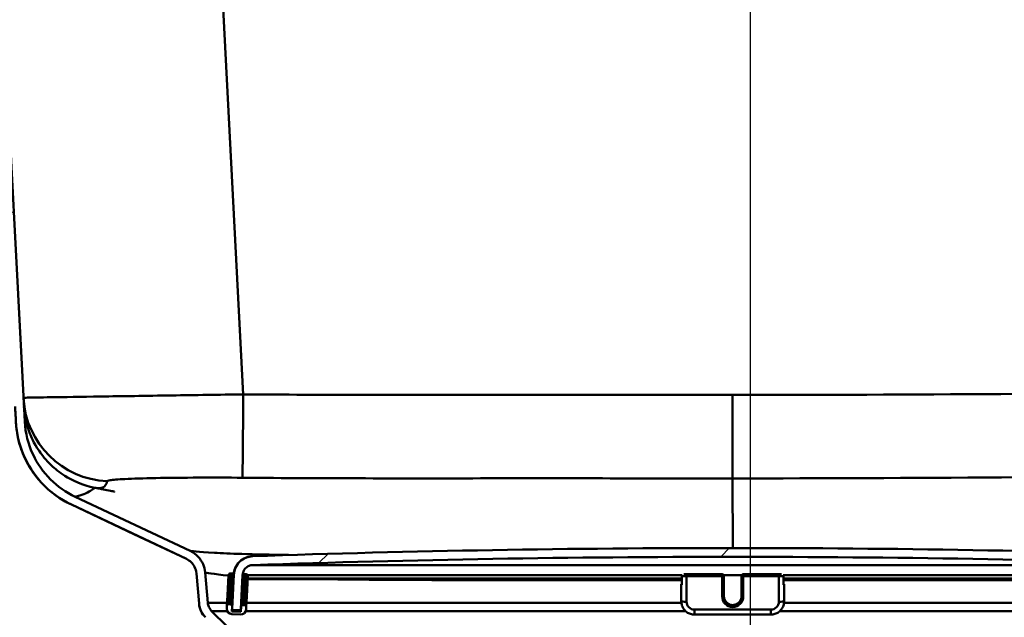
# Model space of a CAD drawing. Units: millimetres. Extents: x 0 to 2100, y 0 to 2970.
# Drawn here: x 541 to 653, y 1512 to 1580 of the extents above; entities that cross this region are included whole.
import ezdxf

# ---------------------------------------------------------------- set-up
doc = ezdxf.new("R2010")
doc.units = ezdxf.units.MM
doc.header["$LTSCALE"] = 10
doc.linetypes.add('CHAIN', pattern=[0.3543, 0.2362, -0.0295, 0.0591, -0.0295])
doc.linetypes.add('DASH_DOT', pattern=[0.182, 0.1181, -0.0295, 0.0049, -0.0295])
for name, color, linetype, lineweight in [('Centerline(ISO)', 7, 'DASH_DOT', 25), ('Dimensions(ISO)', 7, 'Continuous', 25), ('Hatch', 7, 'Continuous', 9), ('Visible Edges(ISO)', 7, 'Continuous', 50), ('Visible Tangent Edges(ISO)', 7, 'Continuous', 50)]:
    doc.layers.add(name, color=color, linetype=linetype, lineweight=lineweight)
doc.styles.add('Text__5.0mm', font='arial.ttf', dxfattribs={"width": 0.9})
doc.dimstyles.new('KS-Marketing', dxfattribs={"dimscale": 10, "dimtxt": 5, "dimasz": 3.5, "dimexe": 3.175, "dimexo": 0, "dimgap": 0.8, "dimtad": 1, "dimdec": 1, "dimrnd": 1e-08, "dimtxsty": 'Text__5.0mm', "dimcen": 0.09, "dimdle": 10, "dimclrd": 7, "dimclre": 7, "dimclrt": 7, "dimadec": 0, "dimazin": 2, "dimtfac": 0.6, "dimtdec": 4, "dimtmove": 0, "dimatfit": 3, "dimfxl": 1, "dimtolj": 1, "dimlwd": 25, "dimlwe": 25, "dimarcsym": 0})

# ---------------------------------------------------------------- blocks, each defined once
blk = doc.blocks.new('*D4')
at = {"layer": 'Defpoints', "color": 0, "linetype": 'Continuous', "transparency": 16777216}
for p in [(1001.27, 1709.33), (1090.15, 1709.33), (646.33, 1453.16)]:
    blk.add_point(p, dxfattribs=at)
at = {"layer": 'Dimensions(ISO)', "color": 7, "linetype": 'Continuous', "lineweight": 25, "transparency": 16777216}
for p, q in [((1001.27, 1709.33), (1121.9, 1709.33)), ((1090.15, 1488.16), (1090.15, 1674.33)), ((646.33, 1453.16), (1121.9, 1453.16))]:
    blk.add_line(p, q, dxfattribs=at)
at = {"layer": 'Dimensions(ISO)', "color": 7, "linetype": 'Continuous', "transparency": 16777216}
for points in [[(1084.32, 1674.33), (1095.98, 1674.33), (1090.15, 1709.33)], [(1084.32, 1488.16), (1095.98, 1488.16), (1090.15, 1453.16)]]:
    blk.add_solid(points, dxfattribs=at)
at = {"layer": 'Dimensions(ISO)', "color": 7, "linetype": 'Continuous', "lineweight": 25, "transparency": 16777216, "insert": (1056.62, 1515.92), "char_height": 50, "attachment_point": 4, "rotation": 90, "style": 'Text__5.0mm'}
blk.add_mtext('\\A1;256', dxfattribs=at)
blk = doc.blocks.new('*D7')
at = {"layer": 'Defpoints', "color": 0, "linetype": 'Continuous', "transparency": 16777216}
for p in [(624.08, 2035.54), (401.27, 1739.33), (624.08, 1527.51)]:
    blk.add_point(p, dxfattribs=at)
at = {"layer": 'Dimensions(ISO)', "color": 7, "linetype": 'Continuous', "lineweight": 25, "transparency": 16777216}
for p, q in [((401.27, 1739.33), (401.27, 2067.29)), ((624.08, 1527.51), (624.08, 2067.29)), ((436.27, 2035.54), (589.08, 2035.54))]:
    blk.add_line(p, q, dxfattribs=at)
at = {"layer": 'Dimensions(ISO)', "color": 7, "linetype": 'Continuous', "transparency": 16777216}
for points in [[(436.27, 2041.38), (436.27, 2029.71), (401.27, 2035.54)], [(589.08, 2041.38), (589.08, 2029.71), (624.08, 2035.54)]]:
    blk.add_solid(points, dxfattribs=at)
at = {"layer": 'Dimensions(ISO)', "color": 7, "linetype": 'Continuous', "lineweight": 25, "transparency": 16777216, "insert": (465.18, 2069.09), "char_height": 50, "attachment_point": 4, "style": 'Text__5.0mm'}
blk.add_mtext('\\A1;223', dxfattribs=at)

msp = doc.modelspace()

# ---------------------------------------------------------------- hatches: boundary and pattern name
at = {"layer": 'Hatch'}
h = msp.add_hatch(dxfattribs=at)
h.set_pattern_fill('ANSI31', color=256, scale=254, angle=105.0001, style=0)
h.set_pattern_definition([(150.0001, (0, 0), (-15.87495, -27.49634), [])])
edge = h.paths.add_edge_path()
edge.add_line((533.43, 1673.66), (533.43, 1673.66))
edge.add_line((533.43, 1673.66), (540.75, 1534.03))
edge.add_spline(control_points=[(540.75, 1534.03), (540.82, 1532.77), (541.1, 1531.52), (542.08, 1529.19), (542.76, 1528.12), (544.59, 1526.13), (545.75, 1525.27), (547.05, 1524.66)], knot_values=[-1.188961, -1.188961, -1.188961, -1.188961, -0.809335, -0.809335, -0.429709, -0.429709, 0, 0, 0, 0], degree=3, periodic=0)
edge.add_line((547.05, 1524.66), (560.09, 1518.51))
edge.add_spline(control_points=[(560.09, 1518.51), (560.29, 1518.41), (560.47, 1518.29), (560.78, 1517.99), (560.91, 1517.81), (561.13, 1517.38), (561.21, 1517.13), (561.23, 1516.87)], knot_values=[-0.209144, -0.209144, -0.209144, -0.209144, -0.143637, -0.143637, -0.078129, -0.078129, 0, 0, 0, 0], degree=3, periodic=0)
edge.add_line((561.23, 1516.87), (561.53, 1513.43))
edge.add_spline(control_points=[(561.53, 1513.43), (561.55, 1513.18), (561.62, 1512.91), (561.83, 1512.41), (562.04, 1512.1), (562.25, 1511.88)], knot_values=[0.021082, 0.021082, 0.021082, 0.021082, 0.09256, 0.09256, 0.18512, 0.18512, 0.18512, 0.18512], degree=3, periodic=0)
edge.add_line((562.25, 1511.88), (563.98, 1510.16))
edge.add_spline(control_points=[(563.98, 1510.16), (564.2, 1509.94), (564.51, 1509.73), (565.01, 1509.52), (565.28, 1509.45), (565.53, 1509.43)], knot_values=[0.18512, 0.18512, 0.18512, 0.18512, 0.27768, 0.27768, 0.349158, 0.349158, 0.349158, 0.349158], degree=3, periodic=0)
edge.add_line((565.53, 1509.43), (574.36, 1508.66))
edge.add_line((574.36, 1508.66), (577.03, 1508.66))
edge.add_spline(control_points=[(577.03, 1508.66), (576.95, 1508.72), (576.87, 1508.78), (576.51, 1509.02), (576.21, 1509.18), (575.64, 1509.41), (575.32, 1509.51), (574.81, 1509.62), (574.62, 1509.64), (574.45, 1509.66)], knot_values=[1.916443, 1.916443, 1.916443, 1.916443, 1.943763, 1.943763, 2.036324, 2.036324, 2.128884, 2.128884, 2.179302, 2.179302, 2.179302, 2.179302], degree=3, periodic=0)
edge.add_line((574.45, 1509.66), (565.62, 1510.43))
edge.add_spline(control_points=[(565.62, 1510.43), (565.47, 1510.44), (565.31, 1510.48), (565, 1510.61), (564.82, 1510.73), (564.69, 1510.86)], knot_values=[0.679083, 0.679083, 0.679083, 0.679083, 0.721969, 0.721969, 0.777505, 0.777505, 0.777505, 0.777505], degree=3, periodic=0)
edge.add_line((564.69, 1510.86), (562.96, 1512.59))
edge.add_spline(control_points=[(562.96, 1512.59), (562.83, 1512.72), (562.71, 1512.91), (562.58, 1513.21), (562.54, 1513.37), (562.53, 1513.52)], knot_values=[0.777505, 0.777505, 0.777505, 0.777505, 0.833041, 0.833041, 0.875928, 0.875928, 0.875928, 0.875928], degree=3, periodic=0)
edge.add_line((562.53, 1513.52), (562.23, 1516.96))
edge.add_spline(control_points=[(562.23, 1516.96), (562.2, 1517.29), (562.12, 1517.61), (561.85, 1518.2), (561.67, 1518.48), (561.19, 1519.01), (560.87, 1519.25), (560.52, 1519.41)], knot_values=[-0.313717, -0.313717, -0.313717, -0.313717, -0.215455, -0.215455, -0.117193, -0.117193, 0, 0, 0, 0], degree=3, periodic=0)
edge.add_line((560.52, 1519.41), (547.47, 1525.56))
edge.add_spline(control_points=[(547.47, 1525.56), (546.43, 1526.05), (545.48, 1526.72), (543.86, 1528.34), (543.19, 1529.29), (542.14, 1531.51), (541.82, 1532.78), (541.75, 1534.08)], knot_values=[-1.080873, -1.080873, -1.080873, -1.080873, -0.735759, -0.735759, -0.390644, -0.390644, 0, 0, 0, 0], degree=3, periodic=0)
edge.add_line((541.75, 1534.08), (534.17, 1678.68))
edge.add_line((534.17, 1678.68), (533.17, 1678.68))
edge.add_line((533.17, 1678.68), (533.43, 1673.66))
h = msp.add_hatch(dxfattribs=at)
h.set_pattern_fill('ANSI31', color=256, scale=254, style=0)
h.set_pattern_definition([(45, (0, 0), (-22.45064, 22.45064), [])])
edge = h.paths.add_edge_path()
edge.add_spline(control_points=[(678.79, 1512.74), (678.8, 1512.74), (678.81, 1512.75), (678.83, 1512.75), (678.85, 1512.76), (678.86, 1512.78), (678.87, 1512.79), (678.88, 1512.8)], knot_values=[-0.014298, -0.014298, -0.014298, -0.014298, -0.011107, -0.011107, -0.007405, -0.007405, -0.004009, -0.004009, -0.004009, -0.004009], degree=3, periodic=0)
edge.add_spline(control_points=[(678.88, 1512.8), (678.88, 1512.8), (678.88, 1512.8), (678.88, 1512.82), (678.88, 1512.83), (678.88, 1512.84), (678.88, 1512.84), (678.88, 1512.85), (678.88, 1512.85)], knot_values=[-0.004009, -0.004009, -0.004009, -0.004009, -0.003702, -0.003702, 0, 0, 0, 0.000512, 0.000512, 0.000512, 0.000512], degree=3, periodic=0)
edge.add_line((678.88, 1512.85), (678.87, 1513.19))
edge.add_line((678.87, 1513.19), (678.68, 1516.73))
edge.add_spline(control_points=[(678.68, 1516.73), (678.67, 1516.97), (678.61, 1517.24), (678.41, 1517.71), (678.23, 1517.98), (677.85, 1518.36), (677.58, 1518.54), (677.1, 1518.74), (676.81, 1518.8), (676.56, 1518.81)], knot_values=[0.011266, 0.011266, 0.011266, 0.011266, 0.081453, 0.081453, 0.162906, 0.162906, 0.244359, 0.244359, 0.318416, 0.318416, 0.318416, 0.318416], degree=3, periodic=0)
edge.add_ellipse((622.08, -76.88), major_axis=(-1595.7, 54.48), ratio=1, start_angle=270, end_angle=273.91111)
edge.add_spline(control_points=[(567.59, 1518.81), (567.34, 1518.8), (567.05, 1518.74), (566.57, 1518.54), (566.3, 1518.36), (565.92, 1517.98), (565.74, 1517.71), (565.54, 1517.24), (565.48, 1516.97), (565.47, 1516.73)], knot_values=[0.984831, 0.984831, 0.984831, 0.984831, 1.058888, 1.058888, 1.140341, 1.140341, 1.221794, 1.221794, 1.291981, 1.291981, 1.291981, 1.291981], degree=3, periodic=0)
edge.add_line((565.47, 1516.73), (565.28, 1513.2))
edge.add_line((565.28, 1513.2), (565.27, 1512.85))
edge.add_spline(control_points=[(565.27, 1512.85), (565.27, 1512.85), (565.27, 1512.84), (565.27, 1512.84), (565.27, 1512.83), (565.27, 1512.82), (565.27, 1512.8), (565.27, 1512.8), (565.27, 1512.8)], knot_values=[-0.000512, -0.000512, -0.000512, -0.000512, 0, 0, 0, 0.003702, 0.003702, 0.003891, 0.003891, 0.003891, 0.003891], degree=3, periodic=0)
edge.add_spline(control_points=[(565.27, 1512.8), (565.28, 1512.79), (565.29, 1512.78), (565.3, 1512.76), (565.32, 1512.75), (565.34, 1512.75), (565.35, 1512.74), (565.36, 1512.74)], knot_values=[0.003891, 0.003891, 0.003891, 0.003891, 0.007405, 0.007405, 0.011107, 0.011107, 0.014298, 0.014298, 0.014298, 0.014298], degree=3, periodic=0)
edge.add_line((565.36, 1512.74), (566.16, 1512.7))
edge.add_spline(control_points=[(566.16, 1512.7), (566.16, 1512.7), (566.16, 1512.7), (566.16, 1512.7)], knot_values=[0.014298, 0.014298, 0.014298, 0.014298, 0.01481, 0.01481, 0.01481, 0.01481], degree=3, periodic=0)
edge.add_spline(control_points=[(566.16, 1512.7), (566.18, 1512.7), (566.19, 1512.7), (566.21, 1512.71), (566.23, 1512.72), (566.24, 1512.74), (566.25, 1512.75), (566.26, 1512.77), (566.26, 1512.78), (566.26, 1512.8)], knot_values=[0.01481, 0.01481, 0.01481, 0.01481, 0.018512, 0.018512, 0.022214, 0.022214, 0.025917, 0.025917, 0.029107, 0.029107, 0.029107, 0.029107], degree=3, periodic=0)
edge.add_line((566.26, 1512.8), (566.47, 1516.68))
edge.add_spline(control_points=[(566.47, 1516.68), (566.48, 1516.81), (566.51, 1516.96), (566.61, 1517.21), (566.71, 1517.36), (566.92, 1517.57), (567.07, 1517.67), (567.33, 1517.77), (567.49, 1517.81), (567.63, 1517.81)], knot_values=[0.006145, 0.006145, 0.006145, 0.006145, 0.044429, 0.044429, 0.088858, 0.088858, 0.133287, 0.133287, 0.173681, 0.173681, 0.173681, 0.173681], degree=3, periodic=0)
edge.add_ellipse((622.08, -76.88), major_axis=(1594.7, 54.45), ratio=1, start_angle=86.08889, end_angle=90, ccw=False)
edge.add_spline(control_points=[(676.52, 1517.81), (676.66, 1517.81), (676.82, 1517.77), (677.08, 1517.67), (677.23, 1517.57), (677.44, 1517.36), (677.54, 1517.21), (677.64, 1516.96), (677.68, 1516.81), (677.68, 1516.68)], knot_values=[0.537181, 0.537181, 0.537181, 0.537181, 0.577575, 0.577575, 0.622004, 0.622004, 0.666433, 0.666433, 0.704717, 0.704717, 0.704717, 0.704717], degree=3, periodic=0)
edge.add_line((677.68, 1516.68), (677.89, 1512.8))
edge.add_spline(control_points=[(677.89, 1512.8), (677.89, 1512.78), (677.89, 1512.77), (677.9, 1512.75), (677.91, 1512.74), (677.92, 1512.72), (677.94, 1512.71), (677.96, 1512.7), (677.97, 1512.7), (677.99, 1512.7)], knot_values=[0.030131, 0.030131, 0.030131, 0.030131, 0.033322, 0.033322, 0.037024, 0.037024, 0.040726, 0.040726, 0.044429, 0.044429, 0.044429, 0.044429], degree=3, periodic=0)
edge.add_spline(control_points=[(677.99, 1512.7), (677.99, 1512.7), (677.99, 1512.7), (677.99, 1512.7)], knot_values=[0.044429, 0.044429, 0.044429, 0.044429, 0.044941, 0.044941, 0.044941, 0.044941], degree=3, periodic=0)
edge.add_line((677.99, 1512.7), (678.79, 1512.74))
h = msp.add_hatch(dxfattribs=at)
h.set_pattern_fill('ANSI31', color=256, scale=254, angle=15, style=0)
h.set_pattern_definition([(60, (0, 0), (-27.4963, 15.875), [])])
edge = h.paths.add_edge_path()
edge.add_spline(control_points=[(565.29, 1513.14), (565.29, 1513.16), (565.29, 1513.18), (565.28, 1513.2)], knot_values=[0.029619, 0.029619, 0.029619, 0.029619, 0.035739, 0.035739, 0.035739, 0.035739], degree=3, periodic=0)
edge.add_spline(control_points=[(565.28, 1513.2), (565.28, 1513.21), (565.28, 1513.21), (565.27, 1513.24), (565.26, 1513.26), (565.22, 1513.3), (565.2, 1513.32), (565.16, 1513.34), (565.13, 1513.35), (565.1, 1513.35)], knot_values=[0.035739, 0.035739, 0.035739, 0.035739, 0.037024, 0.037024, 0.044429, 0.044429, 0.051834, 0.051834, 0.059239, 0.059239, 0.059239, 0.059239], degree=3, periodic=0)
edge.add_line((565.1, 1513.35), (564.9, 1513.36))
edge.add_spline(control_points=[(564.9, 1513.36), (564.88, 1513.36), (564.85, 1513.36), (564.8, 1513.34), (564.78, 1513.32), (564.74, 1513.29), (564.72, 1513.27), (564.7, 1513.22), (564.69, 1513.19), (564.69, 1513.17)], knot_values=[0.059239, 0.059239, 0.059239, 0.059239, 0.066643, 0.066643, 0.074048, 0.074048, 0.081453, 0.081453, 0.088858, 0.088858, 0.088858, 0.088858], degree=3, periodic=0)
edge.add_line((564.69, 1513.17), (564.68, 1512.87))
edge.add_ellipse((565.28, 1512.84), major_axis=(-0.446, -0.401), ratio=1, start_angle=315, end_angle=405)
edge.add_line((565.24, 1512.24), (566.24, 1512.19))
edge.add_ellipse((566.27, 1512.79), major_axis=(-0.446, -0.401), ratio=1, start_angle=45, end_angle=135)
edge.add_line((566.87, 1512.75), (566.89, 1513.05))
edge.add_spline(control_points=[(566.89, 1513.05), (566.89, 1513.08), (566.89, 1513.11), (566.87, 1513.15), (566.86, 1513.18), (566.82, 1513.22), (566.8, 1513.23), (566.75, 1513.26), (566.73, 1513.26), (566.7, 1513.26)], knot_values=[0.029619, 0.029619, 0.029619, 0.029619, 0.037024, 0.037024, 0.044429, 0.044429, 0.051834, 0.051834, 0.059239, 0.059239, 0.059239, 0.059239], degree=3, periodic=0)
edge.add_line((566.7, 1513.26), (566.5, 1513.27))
edge.add_spline(control_points=[(566.5, 1513.27), (566.48, 1513.28), (566.45, 1513.27), (566.4, 1513.26), (566.37, 1513.24), (566.34, 1513.21), (566.32, 1513.18), (566.3, 1513.14), (566.29, 1513.11), (566.29, 1513.09)], knot_values=[0.059239, 0.059239, 0.059239, 0.059239, 0.066643, 0.066643, 0.074048, 0.074048, 0.081453, 0.081453, 0.088858, 0.088858, 0.088858, 0.088858], degree=3, periodic=0)
edge.add_line((566.29, 1513.09), (566.26, 1512.49))
edge.add_line((566.26, 1512.49), (565.26, 1512.54))
edge.add_line((565.26, 1512.54), (565.27, 1512.8))
edge.add_line((565.27, 1512.8), (565.29, 1513.14))

# ---------------------------------------------------------------- linework, layer by layer
at = {"layer": 'Centerline(ISO)', "linetype": 'CHAIN', "ltscale": 10.088076}
msp.add_line((624.08, 1436.73), (624.08, 1527.51), dxfattribs=at)
at = {"layer": 'Visible Edges(ISO)'}
for p, q in [((541.75, 1534.08), (534.17, 1678.68)), ((560.52, 1519.41), (547.47, 1525.56)), ((547.05, 1524.66), (560.09, 1518.51)), ((554.14, 1521.31), (547.05, 1524.66)), ((547.05, 1524.66), (554.14, 1521.31)), ((560.09, 1518.51), (554.14, 1521.31)), ((561.23, 1516.87), (561.53, 1513.43)), ((561.53, 1513.43), (561.23, 1516.87)), ((562.53, 1513.52), (562.23, 1516.96)), ((564.88, 1516.66), (564.76, 1514.37)), ((565.29, 1516.84), (565.09, 1516.85)), ((565.47, 1516.73), (565.27, 1512.85)), ((565.47, 1516.73), (565.28, 1513.2)), ((566.26, 1512.8), (566.47, 1516.68)), ((566.88, 1516.76), (566.68, 1516.77)), ((566.95, 1514.25), (567.07, 1516.55)), ((567.05, 1516.2), (616.3, 1516.2)), ((616.3, 1516.2), (616.3, 1515.57)), ((620.88, 1516.77), (617.4, 1516.77)), ((621.08, 1516.56), (621.08, 1516.57)), ((621.08, 1514.26), (621.08, 1516.56)), ((623.08, 1516.57), (623.08, 1516.56)), ((623.08, 1516.56), (623.08, 1514.26)), ((626.75, 1516.77), (623.28, 1516.77)), ((627.85, 1515.57), (627.85, 1516.2)), ((627.85, 1516.2), (677.1, 1516.2)), ((616.24, 1515.63), (616.24, 1515.58)), ((616.24, 1515.58), (616.24, 1513.68)), ((627.91, 1515.58), (627.91, 1515.63)), ((627.91, 1513.68), (627.91, 1515.58)), ((564.76, 1514.37), (564.69, 1513.17)), ((566.89, 1513.05), (566.95, 1514.25)), ((621.08, 1514.26), (621.08, 1514.26)), ((564.69, 1510.86), (562.96, 1512.59)), ((564.69, 1513.17), (564.68, 1512.87)), ((565.1, 1513.35), (564.9, 1513.36)), ((565.26, 1512.54), (565.29, 1513.14)), ((565.36, 1512.74), (566.16, 1512.7)), ((566.16, 1512.7), (565.36, 1512.74)), ((566.16, 1512.7), (566.27, 1512.7)), ((566.29, 1513.09), (566.26, 1512.49)), ((566.29, 1513.09), (566.29, 1513.09)), ((566.7, 1513.26), (566.5, 1513.27)), ((566.87, 1512.75), (566.89, 1513.05)), ((616.24, 1513.68), (616.24, 1513.68)), ((565.24, 1512.24), (566.24, 1512.19)), ((566.26, 1512.49), (565.26, 1512.54)), ((617.74, 1512.19), (626.41, 1512.19))]:
    msp.add_line(p, q, dxfattribs=at)
for centre, radius, start, end in [((622.08, -76.88), 1596.62, 88.04445, 91.95555), ((567.67, 1516.61), 2.2, 91.9556, 177), ((622.08, -76.88), 1595.62, 88.04445, 91.95555), ((565.08, 1516.65), 0.2, 87, 177), ((565.28, 1516.64), 0.2, 15.7142, 87), ((566.67, 1516.57), 0.2, 87, 168.1988), ((566.87, 1516.56), 0.2, 357, 87), ((620.88, 1516.57), 0.2, 0, 90), ((623.28, 1516.57), 0.2, 90, 180), ((564.02, 1513.65), 2.5, 185, 225), ((565.28, 1512.84), 0.6, 177, 267), ((565.37, 1512.84), 0.1, 203.5891, 267), ((566.16, 1512.8), 0.1, 267, 270), ((566.27, 1512.79), 0.6, 267, 357)]:
    msp.add_arc(centre, radius, start, end, dxfattribs=at)
for centre, major_axis, start_param, end_param in [((616.84, 1515.63), (-0.6, 0), 5.857326, 6.283187), ((616.84, 1515.58), (-0.6, 0), 0.000002, 0.523601), ((616.5, 1515.57), (-0.2, 0), 0, 0.523601), ((627.31, 1515.58), (0.6, 0), 5.759588, 6.283187), ((627.65, 1515.57), (0.2, 0), 5.759588, 6.283185), ((627.31, 1515.63), (0.6, 0), 0.000002, 0.425852)]:
    msp.add_ellipse(centre, major_axis=major_axis, ratio=0.052336, start_param=start_param, end_param=end_param, dxfattribs=at)
for points, knots in [([(547.05, 1524.66), (546.72, 1524.81), (546.42, 1524.97), (545.13, 1525.73), (544.44, 1526.34), (543.09, 1527.71), (542.66, 1528.36), (541.74, 1529.87), (541.55, 1530.42), (541, 1531.94), (541, 1532.21), (540.84, 1533.02), (540.83, 1533.14), (540.8, 1533.45), (540.79, 1533.52), (540.78, 1533.67), (540.77, 1533.71), (540.77, 1533.77), (540.77, 1533.8), (540.76, 1533.84), (540.76, 1533.86), (540.76, 1533.89), (540.76, 1533.91), (540.76, 1533.95), (540.75, 1533.96), (540.75, 1534.03), (540.75, 1534.01), (540.75, 1534.08), (540.74, 1534.15), (540.73, 1534.48), (540.72, 1534.7), (540.69, 1535.11), (540.68, 1535.29), (540.67, 1535.56), (540.66, 1535.66), (540.66, 1535.75), (540.66, 1535.77), (540.66, 1535.79), (540.66, 1535.79), (540.66, 1535.79)], [21.553139, 21.553139, 21.553139, 21.553139, 21.553213, 21.553213, 21.553483, 21.553483, 21.553907, 21.553907, 21.554736, 21.554736, 21.556917, 21.556917, 21.561294, 21.561294, 21.567183, 21.567183, 21.57509, 21.57509, 21.582466, 21.582466, 21.592414, 21.592414, 21.610422, 21.610422, 21.659645, 21.659645, 21.963892, 21.963892, 25.448191, 25.448191, 28.93249, 28.93249, 32.416788, 32.416788, 35.901087, 35.901087, 37.437699, 37.437699, 38.14778, 38.14778, 38.14778, 38.14778]), ([(541.66, 1535.79), (541.66, 1535.78), (541.66, 1535.78), (541.66, 1535.75), (541.66, 1535.73), (541.67, 1535.65), (541.67, 1535.64), (541.67, 1535.58), (541.68, 1535.55), (541.69, 1535.43), (541.69, 1535.38), (541.71, 1535.2), (541.72, 1535.12), (541.76, 1534.84), (541.77, 1534.69), (541.95, 1533.9), (542, 1533.59), (542.5, 1532.31), (542.7, 1531.75), (543.71, 1530.28), (544.11, 1529.74), (545.18, 1528.74), (545.66, 1528.34), (547.14, 1527.4), (548.29, 1526.86), (549.69, 1526.58)], [38.8539935, 38.8539935, 38.8539935, 38.8539935, 38.878081, 38.878081, 38.9261963, 38.9261963, 38.9373073, 38.9373073, 38.9501059, 38.9501059, 38.9587795, 38.9587795, 38.963888, 38.963888, 38.9690999, 38.9690999, 38.9717058, 38.9717058, 38.9730088, 38.9730088, 38.9735626, 38.9735626, 38.9738797, 38.9738797, 38.9743117, 38.9743117, 38.9743117, 38.9743117]), ([(540.75, 1534.03), (540.82, 1532.77), (541.1, 1531.52), (542.08, 1529.19), (542.76, 1528.12), (544.59, 1526.13), (545.75, 1525.27), (547.05, 1524.66)], [-1.188961, -1.188961, -1.188961, -1.188961, -0.809335, -0.809335, -0.429709, -0.429709, 0, 0, 0, 0]), ([(547.47, 1525.56), (546.43, 1526.05), (545.48, 1526.72), (543.86, 1528.34), (543.19, 1529.29), (542.14, 1531.51), (541.82, 1532.78), (541.75, 1534.08)], [-1.080873, -1.080873, -1.080873, -1.080873, -0.735759, -0.735759, -0.390644, -0.390644, 0, 0, 0, 0]), ([(549.69, 1526.58), (549.86, 1526.55), (550.04, 1526.51), (550.38, 1526.45), (550.54, 1526.41), (550.95, 1526.33), (551.22, 1526.28), (551.57, 1526.21), (551.68, 1526.19), (551.8, 1526.17), (551.83, 1526.16), (551.87, 1526.15), (551.88, 1526.15), (551.89, 1526.15), (551.9, 1526.15), (551.91, 1526.15), (551.91, 1526.15), (551.92, 1526.14), (551.93, 1526.14), (551.94, 1526.14), (551.94, 1526.14), (551.94, 1526.14), (551.94, 1526.14), (551.94, 1526.14)], [0, 0, 0, 0, 0.0587463, 0.0587463, 0.1086321, 0.1086321, 0.1870194, 0.1870194, 0.2205997, 0.2205997, 0.2298507, 0.2298507, 0.2333193, 0.2333193, 0.2346343, 0.2346343, 0.2376245, 0.2376245, 0.2435463, 0.2435463, 0.2507575, 0.2507575, 0.2566189, 0.2566189, 0.2566189, 0.2566189]), ([(547.47, 1525.56), (547.47, 1525.56), (547.47, 1525.56), (547.47, 1525.56), (547.47, 1525.56), (547.47, 1525.56)], [21.55281892493, 21.55281892493, 21.55281892493, 21.55281892493, 21.55285257892, 21.55285257892, 21.55285439609, 21.55285439609, 21.55285439609, 21.55285439609]), ([(562.23, 1516.96), (562.2, 1517.29), (562.12, 1517.61), (561.85, 1518.2), (561.67, 1518.48), (561.19, 1519.01), (560.87, 1519.25), (560.52, 1519.41)], [-0.3137166, -0.3137166, -0.3137166, -0.3137166, -0.215455, -0.215455, -0.1171933, -0.1171933, 0, 0, 0, 0]), ([(560.09, 1518.51), (560.29, 1518.41), (560.47, 1518.29), (560.78, 1517.99), (560.91, 1517.81), (561.13, 1517.38), (561.21, 1517.13), (561.23, 1516.87)], [-0.2091444, -0.2091444, -0.2091444, -0.2091444, -0.1436367, -0.1436367, -0.0781289, -0.0781289, 0, 0, 0, 0]), ([(567.59, 1518.81), (567.34, 1518.8), (567.05, 1518.74), (566.57, 1518.54), (566.3, 1518.36), (565.92, 1517.98), (565.74, 1517.71), (565.54, 1517.24), (565.48, 1516.97), (565.47, 1516.73)], [0.9848314, 0.9848314, 0.9848314, 0.9848314, 1.0588883, 1.0588883, 1.1403412, 1.1403412, 1.2217941, 1.2217941, 1.2919814, 1.2919814, 1.2919814, 1.2919814]), ([(566.47, 1516.68), (566.48, 1516.81), (566.51, 1516.96), (566.61, 1517.21), (566.71, 1517.36), (566.92, 1517.57), (567.07, 1517.67), (567.33, 1517.77), (567.49, 1517.81), (567.63, 1517.81)], [0.0061449, 0.0061449, 0.0061449, 0.0061449, 0.0444289, 0.0444289, 0.0888578, 0.0888578, 0.1332866, 0.1332866, 0.1736813, 0.1736813, 0.1736813, 0.1736813]), ([(623.08, 1514.27), (623.08, 1514.17), (623.06, 1514.06), (622.99, 1513.86), (622.94, 1513.76), (622.81, 1513.59), (622.74, 1513.52), (622.56, 1513.39), (622.46, 1513.35), (622.26, 1513.29), (622.15, 1513.27), (621.94, 1513.28), (621.83, 1513.3), (621.63, 1513.37), (621.54, 1513.42), (621.37, 1513.56), (621.3, 1513.64), (621.18, 1513.81), (621.14, 1513.91), (621.09, 1514.1), (621.08, 1514.19), (621.08, 1514.27)], [3.141593, 3.141593, 3.141593, 3.141593, 3.461786, 3.461786, 3.781941, 3.781941, 4.101996, 4.101996, 4.421929, 4.421929, 4.741768, 4.741768, 5.061576, 5.061576, 5.381429, 5.381429, 5.701384, 5.701384, 6.02146, 6.02146, 6.283151, 6.283151, 6.283151, 6.283151]), ([(561.53, 1513.43), (561.55, 1513.18), (561.62, 1512.91), (561.83, 1512.41), (562.04, 1512.1), (562.25, 1511.88)], [0.0210824, 0.0210824, 0.0210824, 0.0210824, 0.0925602, 0.0925602, 0.1851203, 0.1851203, 0.1851203, 0.1851203]), ([(562.96, 1512.59), (562.83, 1512.72), (562.71, 1512.91), (562.58, 1513.21), (562.54, 1513.37), (562.53, 1513.52)], [0.77750536, 0.77750536, 0.77750536, 0.77750536, 0.83304146, 0.83304146, 0.87592814, 0.87592814, 0.87592814, 0.87592814]), ([(564.9, 1513.36), (564.88, 1513.36), (564.85, 1513.36), (564.8, 1513.34), (564.78, 1513.32), (564.74, 1513.29), (564.72, 1513.27), (564.7, 1513.22), (564.69, 1513.19), (564.69, 1513.17)], [0.05923851, 0.05923851, 0.05923851, 0.05923851, 0.06664332, 0.06664332, 0.07404813, 0.07404813, 0.08145294, 0.08145294, 0.08885776, 0.08885776, 0.08885776, 0.08885776]), ([(565.29, 1513.14), (565.29, 1513.16), (565.29, 1513.19), (565.27, 1513.24), (565.26, 1513.26), (565.22, 1513.3), (565.2, 1513.32), (565.16, 1513.34), (565.13, 1513.35), (565.1, 1513.35)], [0.02961925, 0.02961925, 0.02961925, 0.02961925, 0.03702407, 0.03702407, 0.04442888, 0.04442888, 0.05183369, 0.05183369, 0.05923851, 0.05923851, 0.05923851, 0.05923851]), ([(565.27, 1512.85), (565.27, 1512.85), (565.27, 1512.84), (565.27, 1512.84), (565.27, 1512.83), (565.27, 1512.82), (565.28, 1512.79), (565.29, 1512.78), (565.3, 1512.76), (565.32, 1512.75), (565.34, 1512.75), (565.35, 1512.74), (565.36, 1512.74)], [-0.00051207, -0.00051207, -0.00051207, -0.00051207, 0, 0, 0, 0.00370241, 0.00370241, 0.00740481, 0.00740481, 0.01110722, 0.01110722, 0.01429755, 0.01429755, 0.01429755, 0.01429755]), ([(566.16, 1512.7), (566.16, 1512.7), (566.16, 1512.7), (566.18, 1512.7), (566.19, 1512.7), (566.21, 1512.71), (566.23, 1512.72), (566.24, 1512.74), (566.25, 1512.75), (566.26, 1512.77), (566.26, 1512.78), (566.26, 1512.8)], [0.01429755, 0.01429755, 0.01429755, 0.01429755, 0.01480963, 0.01480963, 0.01851203, 0.01851203, 0.02221444, 0.02221444, 0.02591685, 0.02591685, 0.02910718, 0.02910718, 0.02910718, 0.02910718]), ([(566.5, 1513.27), (566.48, 1513.28), (566.45, 1513.27), (566.4, 1513.26), (566.37, 1513.24), (566.34, 1513.21), (566.32, 1513.18), (566.3, 1513.14), (566.29, 1513.11), (566.29, 1513.09)], [0.05923851, 0.05923851, 0.05923851, 0.05923851, 0.06664332, 0.06664332, 0.07404813, 0.07404813, 0.08145294, 0.08145294, 0.08885776, 0.08885776, 0.08885776, 0.08885776]), ([(566.89, 1513.05), (566.89, 1513.08), (566.89, 1513.11), (566.87, 1513.15), (566.86, 1513.18), (566.82, 1513.22), (566.8, 1513.23), (566.75, 1513.26), (566.73, 1513.26), (566.7, 1513.26)], [0.02961925, 0.02961925, 0.02961925, 0.02961925, 0.03702407, 0.03702407, 0.04442888, 0.04442888, 0.05183369, 0.05183369, 0.05923851, 0.05923851, 0.05923851, 0.05923851]), ([(617.74, 1512.19), (617.59, 1512.19), (617.43, 1512.21), (617.13, 1512.31), (616.99, 1512.38), (616.74, 1512.56), (616.62, 1512.68), (616.44, 1512.93), (616.37, 1513.07), (616.27, 1513.37), (616.24, 1513.53), (616.24, 1513.68)], [4.712389, 4.712389, 4.712389, 4.712389, 5.026541, 5.026541, 5.340694, 5.340694, 5.654846, 5.654846, 5.968998, 5.968998, 6.283151, 6.283151, 6.283151, 6.283151]), ([(627.91, 1513.68), (627.91, 1513.53), (627.88, 1513.37), (627.78, 1513.07), (627.71, 1512.93), (627.53, 1512.68), (627.41, 1512.56), (627.16, 1512.38), (627.02, 1512.31), (626.72, 1512.21), (626.56, 1512.19), (626.41, 1512.19)], [3.141593, 3.141593, 3.141593, 3.141593, 3.455752, 3.455752, 3.769911, 3.769911, 4.08407, 4.08407, 4.39823, 4.39823, 4.712389, 4.712389, 4.712389, 4.712389])]:
    msp.add_open_spline(points, degree=3, knots=knots, dxfattribs=at)
msp.add_open_spline([(560.52, 1519.41), (560.52, 1519.41), (560.52, 1519.41), (560.52, 1519.41)], degree=3, dxfattribs=at)
at = {"layer": 'Visible Tangent Edges(ISO)'}
for p, q in [((566.55, 1537.17), (557.16, 1716.31)), ((622.07, 1527.64), (622.07, 1537.1)), ((622.08, 1519.74), (622.07, 1527.64)), ((567.63, 1517.81), (676.52, 1517.81)), ((564.88, 1516.66), (565.08, 1516.65)), ((564.96, 1514.36), (565.08, 1516.65)), ((565.08, 1516.65), (565.09, 1516.85)), ((565.08, 1516.65), (565.28, 1516.64)), ((565.28, 1516.64), (565.16, 1514.35)), ((565.28, 1516.64), (565.29, 1516.84)), ((565.46, 1516.63), (565.28, 1516.64)), ((566.5, 1516.68), (566.47, 1516.68)), ((566.67, 1516.57), (566.48, 1516.58)), ((566.55, 1514.27), (566.67, 1516.57)), ((566.68, 1516.77), (566.67, 1516.57)), ((566.67, 1516.57), (566.87, 1516.56)), ((566.87, 1516.56), (566.75, 1514.26)), ((566.88, 1516.76), (566.87, 1516.56)), ((566.87, 1516.56), (567.07, 1516.55)), ((616.35, 1516.68), (567.03, 1516.68)), ((616.32, 1516.29), (567.06, 1516.29)), ((616.32, 1515.57), (616.32, 1516.56)), ((616.84, 1516.76), (616.84, 1516.55)), ((620.88, 1516.76), (616.84, 1516.76)), ((616.84, 1516.55), (620.88, 1516.55)), ((616.84, 1513.65), (616.84, 1516.55)), ((617.28, 1516.77), (620.88, 1516.77)), ((620.88, 1516.77), (620.88, 1516.76)), ((620.88, 1516.77), (620.88, 1516.77)), ((620.88, 1516.76), (620.88, 1516.55)), ((620.88, 1516.55), (620.88, 1514.25)), ((623.11, 1516.68), (621.04, 1516.68)), ((623.28, 1516.76), (623.28, 1516.77)), ((623.28, 1516.77), (623.28, 1516.77)), ((623.28, 1516.77), (626.87, 1516.77)), ((623.28, 1516.55), (623.28, 1516.76)), ((627.31, 1516.76), (623.28, 1516.76)), ((623.28, 1514.25), (623.28, 1516.55)), ((623.28, 1516.55), (627.31, 1516.55)), ((627.31, 1516.76), (627.31, 1516.55)), ((627.31, 1516.55), (627.31, 1513.65)), ((677.12, 1516.68), (627.8, 1516.68)), ((627.83, 1516.56), (627.83, 1515.57)), ((677.09, 1516.29), (627.83, 1516.29)), ((627.85, 1516.08), (677.1, 1516.08)), ((564.76, 1514.37), (564.96, 1514.36)), ((564.9, 1513.36), (564.96, 1514.36)), ((565.16, 1514.35), (564.96, 1514.36)), ((565.16, 1514.35), (565.1, 1513.35)), ((565.16, 1514.35), (565.34, 1514.34)), ((566.33, 1513.78), (566.29, 1513.09)), ((566.36, 1514.28), (566.55, 1514.27)), ((566.5, 1513.27), (566.55, 1514.27)), ((566.55, 1514.27), (566.75, 1514.26)), ((566.75, 1514.26), (566.7, 1513.26)), ((566.75, 1514.26), (566.95, 1514.25)), ((564.71, 1513.52), (562.53, 1513.52)), ((564.73, 1512.59), (562.96, 1512.59)), ((566.28, 1512.8), (566.26, 1512.8)), ((616.72, 1512.59), (566.84, 1512.59)), ((616.25, 1513.52), (566.91, 1513.52)), ((626.41, 1512.75), (617.74, 1512.75)), ((617.74, 1512.19), (617.74, 1512.75)), ((626.41, 1512.19), (626.41, 1512.75)), ((677.3, 1512.59), (627.43, 1512.59)), ((677.24, 1513.52), (627.9, 1513.52))]:
    msp.add_line(p, q, dxfattribs=at)
for centre, major_axis, ratio, start_param, end_param in [((566.55, 1537.7), (-0.09, -10), 0.000462, 0.052317, 1.518438), ((551.59, 1537.29), (-9.99, -0.52), 0.999053, 0.008777, 1.468673), ((616.5, 1516.57), (-0.018, -0.199), 0.864838, 4.249117, 4.816823), ((616.5, 1516.57), (-0.2, 0), 0.052336, 0.454338, 0.523601), ((616.84, 1516.58), (0.6, 0), 0.052336, 3.665193, 4.712391), ((616.84, 1516.78), (-0.4, 0), 0.052336, 0.733677, 1.570798), ((620.88, 1516.57), (0.2, 0), 0.99863, 6.283151, 7.853947), ((620.88, 1516.56), (0.2, 0), 0.99863, 6.283151, 7.853947), ((620.88, 1516.56), (0.2, 0), 0.052336, 4.712391, 6.283187), ((623.28, 1516.57), (-0.2, 0), 0.99863, 4.712354, 6.283151), ((623.28, 1516.56), (-0.2, 0), 0.99863, 4.712354, 6.283151), ((623.28, 1516.56), (-0.2, 0), 0.052336, 0.000002, 1.570798), ((627.31, 1516.78), (-0.4, 0), 0.052336, 1.570798, 2.407919), ((627.31, 1516.58), (0.6, 0), 0.052336, 4.712391, 5.759588), ((627.65, 1516.57), (-0.018, 0.199), 0.864839, 4.607954, 5.17566), ((627.65, 1516.57), (-0.2, 0), 0.052336, 2.617996, 2.687258), ((620.88, 1514.26), (0.2, 0), 0.052336, 4.712391, 6.283187), ((622.08, 1514.25), (-1.2, 0), 0.99863, 6.283151, 9.424743), ((622.08, 1514.27), (-1, 0), 0.99863, 0, 3.141558), ((622.08, 1514.26), (1, 0), 0.99863, 3.141593, 6.283151), ((623.28, 1514.26), (-0.2, 0), 0.052336, 0.000002, 1.570798), ((616.84, 1513.68), (-0.6, 0), 0.052336, 0.000002, 1.570798), ((617.74, 1513.68), (-1.5, 0), 0.99863, 6.283151, 6.283185), ((617.74, 1513.65), (-0.9, 0), 0.99863, 6.283151, 7.853947), ((626.41, 1513.65), (0.9, 0), 0.99863, 4.712354, 6.283151), ((627.31, 1513.68), (0.6, 0), 0.052336, 4.712391, 6.283187)]:
    msp.add_ellipse(centre, major_axis=major_axis, ratio=ratio, start_param=start_param, end_param=end_param, dxfattribs=at)
for points, knots in [([(897.95, 1543.87), (886.05, 1543.4), (874.15, 1542.93), (822.76, 1540.98), (783.26, 1539.65), (703.2, 1537.69), (662.64, 1537.1), (622.07, 1537.1)], [-27.597579, -27.597579, -27.597579, -27.597579, -24.024912, -24.024912, -12.169373, -12.169373, 0, 0, 0, 0]), ([(566.55, 1537.17), (563.8, 1537.13), (561.06, 1537.09), (555.5, 1537), (552.75, 1536.96), (548.11, 1536.89), (546.19, 1536.86), (543.48, 1536.82), (542.58, 1536.81), (541.77, 1536.79), (541.62, 1536.78), (541.61, 1536.77)], [-2.354823, -2.354823, -2.354823, -2.354823, -1.859517, -1.859517, -1.297848, -1.297848, -0.761434, -0.761434, -0.292859, -0.292859, -0.008407, -0.008407, -0.008407, -0.008407]), ([(622.07, 1537.1), (612.82, 1537.1), (603.57, 1537.11), (585.06, 1537.1), (575.81, 1537.09), (566.55, 1537.17)], [-5.552237, -5.552237, -5.552237, -5.552237, -2.776119, -2.776119, 0, 0, 0, 0]), ([(622.07, 1527.64), (662.73, 1527.64), (703.38, 1528.23), (783.57, 1530.19), (823.11, 1531.52), (874.54, 1533.47), (886.44, 1533.93), (898.35, 1534.41)], [0, 0, 0, 0, 12.169373, 12.169373, 24.024912, 24.024912, 27.597579, 27.597579, 27.597579, 27.597579]), ([(549.73, 1526.57), (549.74, 1526.57), (549.74, 1526.56), (549.83, 1526.55), (549.99, 1526.53), (550.24, 1526.52), (550.34, 1526.53), (550.66, 1526.6), (550.78, 1526.7), (550.99, 1526.96), (551.05, 1527.13), (551.1, 1527.32)], [39.905557, 39.905557, 39.905557, 39.905557, 39.946101, 39.946101, 40.399306, 40.399306, 40.775173, 40.775173, 41.830834, 41.830834, 43.105705, 43.105705, 43.105705, 43.105705]), ([(551.1, 1527.32), (551.11, 1527.36), (551.22, 1527.4), (551.76, 1527.48), (552.33, 1527.53), (554.03, 1527.61), (555.22, 1527.65), (558.07, 1527.7), (559.75, 1527.72), (563.13, 1527.73), (564.8, 1527.73), (566.46, 1527.71)], [0, 0, 0, 0, 0.292859, 0.292859, 0.761434, 0.761434, 1.297848, 1.297848, 1.859517, 1.859517, 2.354823, 2.354823, 2.354823, 2.354823]), ([(566.46, 1527.71), (575.8, 1527.63), (585.06, 1527.64), (603.57, 1527.65), (612.8, 1527.64), (622.07, 1527.64)], [0, 0, 0, 0, 2.776119, 2.776119, 5.552237, 5.552237, 5.552237, 5.552237]), ([(547.47, 1525.56), (547.47, 1525.56), (547.57, 1525.57), (547.81, 1525.63), (547.91, 1525.65), (548.29, 1525.78), (548.61, 1525.91), (549.12, 1526.17), (549.32, 1526.29), (549.56, 1526.45), (549.62, 1526.51), (549.69, 1526.57), (549.7, 1526.58), (549.69, 1526.58)], [21.552854, 21.552854, 21.552854, 21.552854, 24.53548, 24.53548, 26.040825, 26.040825, 29.868318, 29.868318, 33.66882, 33.66882, 36.667641, 36.667641, 38.974312, 38.974312, 38.974312, 38.974312]), ([(571.67, 1518.95), (569.64, 1518.98), (567.86, 1519.02), (565.14, 1519.1), (564.1, 1519.15), (561.38, 1519.31), (560.52, 1519.41), (560.52, 1519.41)], [5.902085, 5.902085, 5.902085, 5.902085, 6.960118, 6.960118, 7.850055, 7.850055, 9.861975, 9.861975, 9.861975, 9.861975]), ([(575.96, 1516.2), (579.43, 1516.15), (583.47, 1516.13), (593.69, 1516.09), (600.13, 1516.08), (609.97, 1516.08), (613.12, 1516.08), (616.3, 1516.08)], [-5.530006, -5.530006, -5.530006, -5.530006, -3.813607, -3.813607, -1.612352, -1.612352, -0.607527, -0.607527, -0.607527, -0.607527])]:
    msp.add_open_spline(points, degree=3, knots=knots, dxfattribs=at)
msp.add_open_spline([(562.23, 1516.96), (562.23, 1516.96), (563.13, 1516.78), (564.87, 1516.62)], degree=3, dxfattribs=at)

# ---------------------------------------------------------------- dimensions: what is measured, and where the dimension line sits
at = {"layer": 'Dimensions(ISO)', "color": 7, "linetype": 'Continuous', "lineweight": 25}
for base, p1, p2, angle, picture, middle in [((624.08, 2035.54), (401.27, 1739.33), (624.08, 1527.51), 180, '*D7', (515.28, 2035.54)), ((1090.15, 1709.33), (646.33, 1453.16), (1001.27, 1709.33), 90, '*D4', (1090.15, 1566))]:
    dim = msp.add_linear_dim(base=base, p1=p1, p2=p2, angle=angle, dimstyle='KS-Marketing', override={"dimgap": 0.8, "dimdec": 0, "dimtol": 0, "dimlim": 0, "dimtp": 0, "dimtm": 0, "dimtdec": 4, "dimtofl": 0, "dimatfit": 1}, dxfattribs=at)
    dim.commit()
    dim.dimension.update_dxf_attribs({"geometry": picture, "text_midpoint": middle, "dimtype": 160})

doc.saveas('drawing.dxf')
